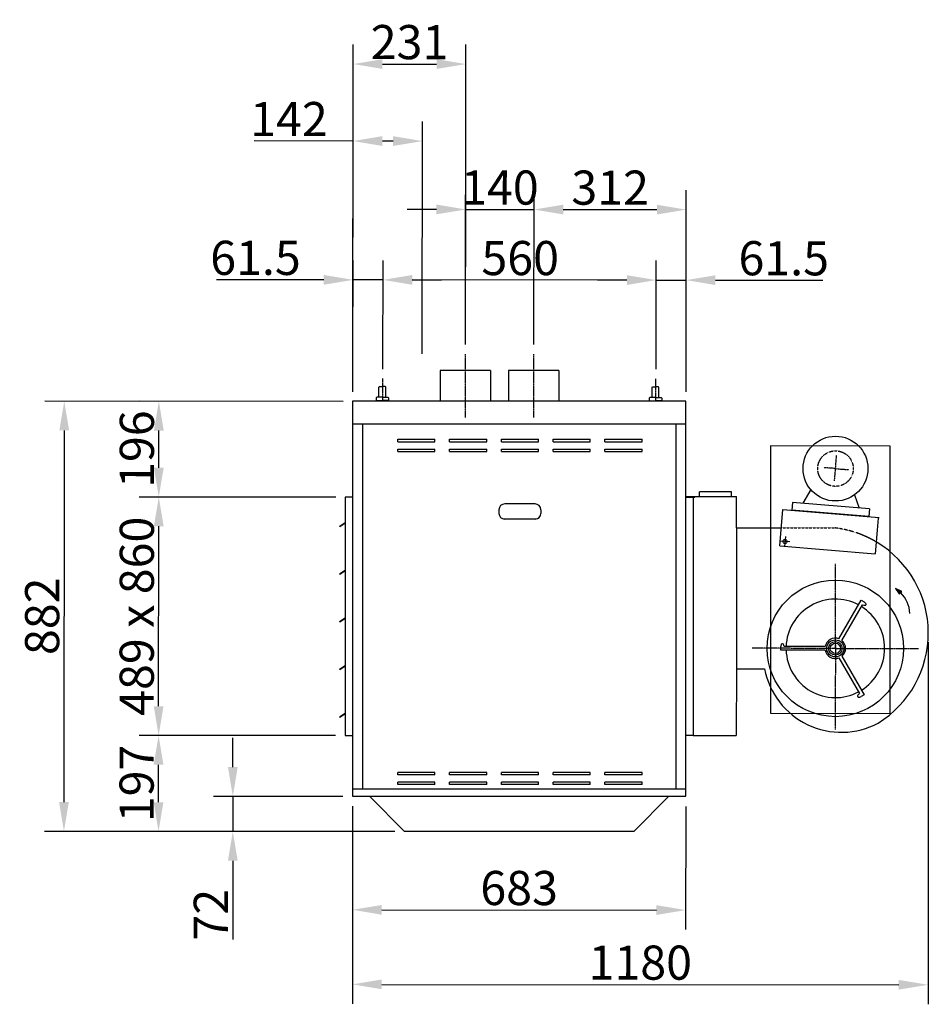
# Model space of a CAD drawing. Extents: x -28 to 62391, y 3554 to 46994.
# Drawn here: x 5148 to 7011, y 7394 to 9413 of the extents above; entities that cross this region are included whole.
import ezdxf

# ---------------------------------------------------------------- set-up
doc = ezdxf.new("R2010")
doc.units = 0
doc.header["$LTSCALE"] = 2
doc.header["$PDMODE"] = 3
doc.header["$PDSIZE"] = 0.5
doc.linetypes.add('CENTER', pattern=[2, 1.25, -0.25, 0.25, -0.25])
doc.linetypes.add('HIDDEN', pattern=[0.375, 0.25, -0.125])
doc.layers.get('DEFPOINTS').update_dxf_attribs({"linetype": 'CONTINUOUS'})
for name, color, linetype in [('CENTER', 1, 'CENTER'), ('HIDDEN', 4, 'HIDDEN'), ('MARK BV', 7, 'CONTINUOUS'), ('MEASUREMENT', 5, 'CONTINUOUS')]:
    doc.layers.add(name, color=color, linetype=linetype)
doc.styles.get("Standard").update_dxf_attribs({"font": 'ISOCP'})
doc.dimstyles.get("Standard").update_dxf_attribs({"dimscale": 10, "dimtxt": 3.5, "dimasz": 3, "dimexe": 2, "dimexo": 1, "dimgap": 0.5, "dimtad": 1, "dimdec": 1, "dimdsep": 46, "dimtxsty": 'Standard', "dimcen": -5, "dimclrd": 256, "dimclre": 256, "dimclrt": 256, "dimadec": 0, "dimazin": 0, "dimtfac": 1, "dimtdec": 1, "dimtmove": 0, "dimatfit": 3, "dimfxl": 0, "dimtvp": 0.75, "dimtolj": 1, "dimtzin": 0, "dimarcsym": 0})

# ---------------------------------------------------------------- blocks, each defined once
blk = doc.blocks.new('*D62')
at = {"layer": 'DEFPOINTS', "color": 0}
for p in [(7011, 8156.2), (5830.7, 7819.8), (7010.4, 7433.6)]:
    blk.add_point(p, dxfattribs=at)
at = {"layer": 'MEASUREMENT', "lineweight": -2}
for p, q in [((7011, 8136.2), (7010.4, 7393.6)), ((5830.7, 7799.8), (5830.4, 7394.5)), ((5890.4, 7434.5), (6950.4, 7433.7))]:
    blk.add_line(p, q, dxfattribs=at)
at = {"layer": 'MEASUREMENT'}
for points in [[(5890.5, 7444.5), (5890.4, 7424.5), (5830.4, 7434.5)], [(6950.4, 7443.7), (6950.4, 7423.7), (7010.4, 7433.6)]]:
    blk.add_solid(points, dxfattribs=at)
at = {"layer": 'MEASUREMENT', "insert": (6420.5, 7479.1), "char_height": 70, "attachment_point": 5, "rotation": 359.9558}
blk.add_mtext('\\A1;1180', dxfattribs=at)
blk = doc.blocks.new('*D63')
at = {"layer": 'DEFPOINTS', "color": 0}
for p in [(5830.7, 7819.8), (5585.1, 7748), (5937.2, 7747.7)]:
    blk.add_point(p, dxfattribs=at)
at = {"layer": 'MEASUREMENT', "lineweight": -2}
for p, q in [((5585.2, 7880), (5585.3, 7940)), ((5810.7, 7819.8), (5545.2, 7820)), ((5585.2, 7820), (5585.1, 7748)), ((5917.2, 7747.7), (5545.1, 7748)), ((5585.1, 7688), (5585, 7526.8))]:
    blk.add_line(p, q, dxfattribs=at)
at = {"layer": 'MEASUREMENT'}
for points in [[(5575.2, 7880), (5595.2, 7880), (5585.2, 7820)], [(5575.1, 7688), (5595.1, 7688), (5585.1, 7748)]]:
    blk.add_solid(points, dxfattribs=at)
at = {"layer": 'MEASUREMENT', "insert": (5540, 7577.4), "char_height": 70, "attachment_point": 5, "rotation": 89.9558}
blk.add_mtext('\\A1;72', dxfattribs=at)
blk = doc.blocks.new('*D64')
at = {"layer": 'DEFPOINTS', "color": 0}
for p in [(5830.7, 7819.8), (6513.7, 7819.3), (6513.6, 7586.8)]:
    blk.add_point(p, dxfattribs=at)
at = {"layer": 'MEASUREMENT', "lineweight": -2}
for p, q in [((5830.7, 7799.8), (5830.5, 7547.4)), ((6513.7, 7799.3), (6513.5, 7546.8)), ((5890.6, 7587.3), (6453.6, 7586.9))]:
    blk.add_line(p, q, dxfattribs=at)
at = {"layer": 'MEASUREMENT'}
for points in [[(5890.6, 7597.3), (5890.6, 7577.3), (5830.6, 7587.4)], [(6453.6, 7596.9), (6453.6, 7576.9), (6513.6, 7586.8)]]:
    blk.add_solid(points, dxfattribs=at)
at = {"layer": 'MEASUREMENT', "insert": (6172.1, 7632.1), "char_height": 70, "attachment_point": 5, "rotation": 359.9558}
blk.add_mtext('\\A1;683', dxfattribs=at)
blk = doc.blocks.new('*D65')
at = {"layer": 'DEFPOINTS', "color": 0}
for p in [(5433.5, 8630.1), (5831.4, 8629.8), (5816.2, 8433.5)]:
    blk.add_point(p, dxfattribs=at)
at = {"layer": 'MEASUREMENT', "lineweight": -2}
for p, q in [((5811.4, 8629.8), (5393.5, 8630.1)), ((5433.4, 8493.8), (5433.5, 8570.1)), ((5796.2, 8433.5), (5393.3, 8433.8))]:
    blk.add_line(p, q, dxfattribs=at)
at = {"layer": 'MEASUREMENT'}
for points in [[(5423.5, 8570.1), (5443.5, 8570.1), (5433.5, 8630.1)], [(5423.4, 8493.8), (5443.4, 8493.8), (5433.3, 8433.8)]]:
    blk.add_solid(points, dxfattribs=at)
at = {"layer": 'MEASUREMENT', "insert": (5388.4, 8532), "char_height": 70, "attachment_point": 5, "rotation": 89.9558}
blk.add_mtext('\\A1;{196}', dxfattribs=at)
blk = doc.blocks.new('*D66')
at = {"layer": 'DEFPOINTS', "color": 0}
for p in [(5433, 7944.8), (5815.8, 7944.5), (5937.2, 7747.7)]:
    blk.add_point(p, dxfattribs=at)
at = {"layer": 'MEASUREMENT', "lineweight": -2}
for p, q in [((5795.8, 7944.5), (5393, 7944.8)), ((5432.9, 7808.1), (5432.9, 7884.8)), ((5917.2, 7747.7), (5392.8, 7748.1))]:
    blk.add_line(p, q, dxfattribs=at)
at = {"layer": 'MEASUREMENT'}
for points in [[(5422.9, 7884.8), (5442.9, 7884.8), (5433, 7944.8)], [(5422.9, 7808.1), (5442.9, 7808.1), (5432.8, 7748.1)]]:
    blk.add_solid(points, dxfattribs=at)
at = {"layer": 'MEASUREMENT', "insert": (5387.9, 7846.5), "char_height": 70, "attachment_point": 5, "rotation": 89.9558}
blk.add_mtext('\\A1;{197}', dxfattribs=at)
blk = doc.blocks.new('*D67')
at = {"layer": 'DEFPOINTS', "color": 0}
for p in [(5433.3, 8433.8), (5816.2, 8433.5), (5815.8, 7944.5)]:
    blk.add_point(p, dxfattribs=at)
at = {"layer": 'MEASUREMENT', "lineweight": -2}
for p, q in [((5796.2, 8433.5), (5393.3, 8433.8)), ((5433, 8004.8), (5433.3, 8373.8)), ((5795.8, 7944.5), (5393, 7944.8))]:
    blk.add_line(p, q, dxfattribs=at)
at = {"layer": 'MEASUREMENT'}
for points in [[(5423.3, 8373.8), (5443.3, 8373.8), (5433.3, 8433.8)], [(5423, 8004.8), (5443, 8004.8), (5433, 7944.8)]]:
    blk.add_solid(points, dxfattribs=at)
at = {"layer": 'MEASUREMENT', "insert": (5388.2, 8189.3), "char_height": 70, "attachment_point": 5, "rotation": 89.9558}
blk.add_mtext('\\A1;489 x 860', dxfattribs=at)
blk = doc.blocks.new('*D68')
at = {"layer": 'DEFPOINTS', "color": 0}
for p in [(5831.4, 8629.8), (5238.9, 7748.3), (5937.2, 7747.7)]:
    blk.add_point(p, dxfattribs=at)
at = {"layer": 'MEASUREMENT', "lineweight": -2}
for p, q in [((5811.4, 8629.8), (5199.5, 8630.3)), ((5239.5, 8570.3), (5238.9, 7808.3)), ((5917.2, 7747.7), (5198.9, 7748.3))]:
    blk.add_line(p, q, dxfattribs=at)
at = {"layer": 'MEASUREMENT'}
for points in [[(5229.5, 8570.3), (5249.5, 8570.3), (5239.5, 8630.3)], [(5228.9, 7808.3), (5248.9, 7808.3), (5238.9, 7748.3)]]:
    blk.add_solid(points, dxfattribs=at)
at = {"layer": 'MEASUREMENT', "insert": (5194.2, 8189.3), "char_height": 70, "attachment_point": 5, "rotation": 89.9558}
blk.add_mtext('\\A1;882', dxfattribs=at)
blk = doc.blocks.new('*D69')
at = {"layer": 'DEFPOINTS', "color": 0}
for p in [(6062.9, 9321.5), (6062.4, 8726.5), (5831.4, 8629.8)]:
    blk.add_point(p, dxfattribs=at)
at = {"layer": 'MEASUREMENT', "lineweight": -2}
for p, q in [((5831.4, 8649.8), (5831.9, 9361.6)), ((6062.4, 8746.5), (6062.9, 9361.5)), ((5891.9, 9321.6), (6002.9, 9321.5))]:
    blk.add_line(p, q, dxfattribs=at)
at = {"layer": 'MEASUREMENT'}
for points in [[(5891.9, 9331.6), (5891.9, 9311.6), (5831.9, 9321.6)], [(6002.9, 9331.5), (6002.9, 9311.5), (6062.9, 9321.5)]]:
    blk.add_solid(points, dxfattribs=at)
at = {"layer": 'MEASUREMENT', "insert": (5947.4, 9366.6), "char_height": 70, "attachment_point": 5, "rotation": 359.9558}
blk.add_mtext('\\A1;231', dxfattribs=at)
blk = doc.blocks.new('*D70')
at = {"layer": 'DEFPOINTS', "color": 0}
for p in [(6514.7, 9023.1), (6202.4, 8726.5), (6514.4, 8629.3)]:
    blk.add_point(p, dxfattribs=at)
at = {"layer": 'MEASUREMENT', "lineweight": -2}
for p, q in [((6202.4, 8746.5), (6202.7, 9063.3)), ((6514.4, 8649.3), (6514.7, 9063.1)), ((6262.6, 9023.3), (6454.7, 9023.1))]:
    blk.add_line(p, q, dxfattribs=at)
at = {"layer": 'MEASUREMENT'}
for points in [[(6262.6, 9033.3), (6262.6, 9013.3), (6202.6, 9023.3)], [(6454.7, 9033.1), (6454.7, 9013.1), (6514.7, 9023.1)]]:
    blk.add_solid(points, dxfattribs=at)
at = {"layer": 'MEASUREMENT', "insert": (6358.7, 9068.2), "char_height": 70, "attachment_point": 5, "rotation": 359.9558}
blk.add_mtext('\\A1;312', dxfattribs=at)
blk = doc.blocks.new('*D71')
at = {"layer": 'DEFPOINTS', "color": 0}
for p in [(6202.6, 9023.3), (6062.4, 8726.5), (6202.4, 8726.5)]:
    blk.add_point(p, dxfattribs=at)
at = {"layer": 'MEASUREMENT', "lineweight": -2}
for p, q in [((6062.4, 8746.5), (6062.7, 9063.4)), ((6202.4, 8746.5), (6202.7, 9063.3)), ((6002.6, 9023.5), (5942.6, 9023.5)), ((6062.6, 9023.4), (6202.6, 9023.3)), ((6262.6, 9023.3), (6322.6, 9023.2))]:
    blk.add_line(p, q, dxfattribs=at)
at = {"layer": 'MEASUREMENT'}
for points in [[(6002.6, 9033.5), (6002.6, 9013.5), (6062.6, 9023.4)], [(6262.6, 9033.3), (6262.6, 9013.3), (6202.6, 9023.3)]]:
    blk.add_solid(points, dxfattribs=at)
at = {"layer": 'MEASUREMENT', "insert": (6132.7, 9068.4), "char_height": 70, "attachment_point": 5, "rotation": 359.9558}
blk.add_mtext('\\A1;140', dxfattribs=at)
blk = doc.blocks.new('*D72')
at = {"layer": 'DEFPOINTS', "color": 0}
for p in [(5831.8, 9163.7), (5831.4, 8707.5), (5973.4, 8707.4)]:
    blk.add_point(p, dxfattribs=at)
at = {"layer": 'MEASUREMENT', "lineweight": -2}
for p, q in [((5831.4, 8727.5), (5831.8, 9203.7)), ((5973.4, 8727.4), (5973.8, 9203.6)), ((5831.8, 9163.7), (5628.6, 9163.9)), ((5913.8, 9163.7), (5891.8, 9163.7))]:
    blk.add_line(p, q, dxfattribs=at)
at = {"layer": 'MEASUREMENT'}
for points in [[(5891.8, 9173.7), (5891.8, 9153.7), (5831.8, 9163.7)], [(5913.8, 9173.7), (5913.8, 9153.7), (5973.8, 9163.6)]]:
    blk.add_solid(points, dxfattribs=at)
at = {"layer": 'MEASUREMENT', "insert": (5700.2, 9208.8), "char_height": 70, "attachment_point": 5, "rotation": 359.9558}
blk.add_mtext('\\A1;142', dxfattribs=at)
blk = doc.blocks.new('*D73')
at = {"layer": 'DEFPOINTS', "color": 0}
for p in [(5893.1, 8879), (5892.9, 8676.3), (6452.9, 8675.8)]:
    blk.add_point(p, dxfattribs=at)
at = {"layer": 'MEASUREMENT', "lineweight": -2}
for p, q in [((5892.9, 8696.3), (5893.1, 8919)), ((6452.9, 8695.8), (6453.1, 8918.6)), ((6393.1, 8878.6), (5953.1, 8879))]:
    blk.add_line(p, q, dxfattribs=at)
at = {"layer": 'MEASUREMENT'}
for points in [[(5953.1, 8889), (5953.1, 8869), (5893.1, 8879)], [(6393.1, 8888.6), (6393.1, 8868.6), (6453.1, 8878.6)]]:
    blk.add_solid(points, dxfattribs=at)
at = {"layer": 'MEASUREMENT', "insert": (6174.3, 8923.8), "char_height": 70, "attachment_point": 5, "rotation": 359.9558}
blk.add_mtext('\\A1;560', dxfattribs=at)
blk = doc.blocks.new('*D74')
at = {"layer": 'DEFPOINTS', "color": 0}
for p in [(5831.6, 8879.1), (5831.4, 8707.5), (5892.9, 8676.3)]:
    blk.add_point(p, dxfattribs=at)
at = {"layer": 'MEASUREMENT', "lineweight": -2}
for p, q in [((5831.4, 8727.5), (5831.6, 8919.1)), ((5892.9, 8696.3), (5893.1, 8919)), ((5771.6, 8879.1), (5551.5, 8879.3)), ((5893.1, 8879), (5831.6, 8879.1)), ((5953.1, 8879), (6013.1, 8878.9))]:
    blk.add_line(p, q, dxfattribs=at)
at = {"layer": 'MEASUREMENT'}
for points in [[(5771.6, 8889.1), (5771.6, 8869.1), (5831.6, 8879.1)], [(5953.1, 8889), (5953.1, 8869), (5893.1, 8879)]]:
    blk.add_solid(points, dxfattribs=at)
at = {"layer": 'MEASUREMENT', "insert": (5631.6, 8924.2), "char_height": 70, "attachment_point": 5, "rotation": 359.9558}
blk.add_mtext('\\A1;61.5', dxfattribs=at)
blk = doc.blocks.new('*D75')
at = {"layer": 'DEFPOINTS', "color": 0}
for p in [(6514.6, 8878.5), (6514.4, 8707), (6452.9, 8675.8)]:
    blk.add_point(p, dxfattribs=at)
at = {"layer": 'MEASUREMENT', "lineweight": -2}
for p, q in [((6452.9, 8695.8), (6453.1, 8918.6)), ((6514.4, 8727), (6514.6, 8918.5)), ((6393.1, 8878.6), (6333.1, 8878.7)), ((6453.1, 8878.6), (6514.6, 8878.5)), ((6574.6, 8878.5), (6794.7, 8878.3))]:
    blk.add_line(p, q, dxfattribs=at)
at = {"layer": 'MEASUREMENT'}
for points in [[(6393.1, 8888.6), (6393.1, 8868.6), (6453.1, 8878.6)], [(6574.6, 8888.5), (6574.6, 8868.5), (6514.6, 8878.5)]]:
    blk.add_solid(points, dxfattribs=at)
at = {"layer": 'MEASUREMENT', "insert": (6714.6, 8923.4), "char_height": 70, "attachment_point": 5, "rotation": 359.9558}
blk.add_mtext('\\A1;61.5', dxfattribs=at)

msp = doc.modelspace()

# ---------------------------------------------------------------- linework, layer by layer
at = {"layer": 'CENTER'}
for p, q in [((6061.71, 8726.48), (6061.71, 8596.62)), ((6201.71, 8726.48), (6201.71, 8596.62)), ((5891.71, 8676.56), (5891.67, 8630.07)), ((6451.71, 8676.13), (6451.67, 8629.64)), ((6818.78, 8467.26), (6823.07, 8519.57)), ((6820.82, 8492.1), (6797.65, 8494)), ((6820.82, 8492.1), (6848.08, 8489.86)), ((6820.41, 8123.47), (6820.55, 8296.9)), ((6820.41, 8123.47), (6649.93, 8123.6)), ((6820.42, 8130.47), (6820.28, 7957.05)), ((6820.41, 8123.47), (6990.89, 8123.34))]:
    msp.add_line(p, q, dxfattribs=at)
at = {"layer": 'CENTER', "linetype": 'Continuous'}
for p, q in [((6727.28, 8341.83), (6707.34, 8343.47)), ((6718.13, 8352.62), (6716.49, 8332.68))]:
    msp.add_line(p, q, dxfattribs=at)
at = {"layer": 'HIDDEN'}
msp.add_line((6709.57, 8370.64), (6818.6, 8370.56), dxfattribs=at)
msp.add_circle((6820.7, 8492.11), 36.42, dxfattribs=at)
msp.add_arc((6793.85, 8154.85), 217.13, 58.83588, 83.4534, dxfattribs=at)
at = {"layer": 'MARK BV'}
for p, q in [((6010.21, 8693.12), (6010.21, 8630.12)), ((6113.21, 8693.12), (6010.21, 8693.12)), ((6113.21, 8693.12), (6113.21, 8630.12)), ((6253.21, 8693.12), (6150.21, 8693.12)), ((6150.21, 8693.12), (6150.21, 8630.12)), ((6253.21, 8693.12), (6253.21, 8630.12)), ((5884.73, 8638.4), (5884.75, 8659.23)), ((5884.75, 8659.23), (5885.91, 8660.39)), ((5885.91, 8660.39), (5891.69, 8660.38)), ((5897.48, 8660.38), (5891.69, 8660.38)), ((5898.64, 8659.22), (5897.48, 8660.38)), ((5898.62, 8638.39), (5898.64, 8659.22)), ((6444.73, 8637.97), (6444.75, 8658.8)), ((6444.75, 8658.8), (6445.91, 8659.96)), ((6445.91, 8659.96), (6451.69, 8659.95)), ((6457.48, 8659.95), (6451.69, 8659.95)), ((6458.64, 8658.79), (6457.48, 8659.95)), ((6458.62, 8637.96), (6458.64, 8658.79)), ((5830.75, 8630.12), (5830.75, 7820.12)), ((6513.75, 8630.12), (5830.75, 8630.12)), ((5878.95, 8637.25), (5878.94, 8632.62)), ((5878.94, 8632.62), (5880.1, 8631.46)), ((5880.1, 8638.4), (5878.95, 8637.25)), ((5891.68, 8638.39), (5880.1, 8638.4)), ((5880.1, 8631.46), (5880.1, 8630.08)), ((5880.1, 8631.46), (5891.67, 8631.45)), ((5903.24, 8631.44), (5891.67, 8631.45)), ((5891.68, 8638.39), (5903.25, 8638.39)), ((5904.4, 8632.6), (5903.24, 8631.44)), ((5903.24, 8631.44), (5903.24, 8630.07)), ((5903.25, 8638.39), (5904.41, 8637.23)), ((5904.41, 8637.23), (5904.4, 8632.6)), ((6440.1, 8637.97), (6438.94, 8636.81)), ((6440.1, 8637.97), (6438.94, 8636.81)), ((6440.1, 8637.97), (6438.94, 8636.81)), ((6438.94, 8636.81), (6438.94, 8632.19)), ((6438.94, 8636.81), (6438.94, 8632.19)), ((6438.94, 8636.81), (6438.94, 8632.19)), ((6438.94, 8632.19), (6440.1, 8631.03)), ((6438.94, 8632.19), (6440.1, 8631.03)), ((6438.94, 8632.19), (6440.1, 8631.03)), ((6451.68, 8637.96), (6440.1, 8637.97)), ((6440.1, 8631.03), (6440.1, 8629.65)), ((6440.1, 8631.03), (6451.67, 8631.02)), ((6463.24, 8631.01), (6451.67, 8631.02)), ((6451.68, 8637.96), (6463.25, 8637.95)), ((6464.4, 8632.17), (6463.24, 8631.01)), ((6463.24, 8631.01), (6463.24, 8629.63)), ((6463.25, 8637.95), (6464.41, 8636.8)), ((6464.41, 8636.8), (6464.4, 8632.17)), ((6513.75, 7820.12), (6513.75, 8630.12)), ((5830.75, 8583.79), (6513.75, 8583.79)), ((5850.75, 8583.79), (5850.75, 7835.12)), ((6493.75, 7835.12), (6493.75, 8583.79)), ((5923.25, 8552.12), (5999.45, 8552.12)), ((5923.25, 8547.12), (5923.25, 8552.12)), ((5923.25, 8547.12), (5999.45, 8547.12)), ((5999.45, 8547.12), (5999.45, 8552.12)), ((6029.45, 8547.12), (6029.45, 8552.12)), ((6029.45, 8552.12), (6105.65, 8552.12)), ((6029.45, 8547.12), (6105.65, 8547.12)), ((6105.65, 8547.12), (6105.65, 8552.12)), ((6135.65, 8552.12), (6211.85, 8552.12)), ((6135.65, 8547.12), (6135.65, 8552.12)), ((6135.65, 8547.12), (6211.85, 8547.12)), ((6211.85, 8547.12), (6211.85, 8552.12)), ((6241.85, 8552.12), (6318.05, 8552.12)), ((6241.85, 8547.12), (6241.85, 8552.12)), ((6241.85, 8547.12), (6318.05, 8547.12)), ((6318.05, 8547.12), (6318.05, 8552.12)), ((6348.05, 8547.12), (6348.05, 8552.12)), ((6348.05, 8552.12), (6424.25, 8552.12)), ((6348.05, 8547.12), (6424.25, 8547.12)), ((6424.25, 8547.12), (6424.25, 8552.12)), ((5923.25, 8532.12), (5999.45, 8532.12)), ((5923.25, 8527.12), (5923.25, 8532.12)), ((5923.25, 8527.12), (5999.45, 8527.12)), ((5999.45, 8527.12), (5999.45, 8532.12)), ((6029.45, 8527.12), (6029.45, 8532.12)), ((6029.45, 8532.12), (6105.65, 8532.12)), ((6029.45, 8527.12), (6105.65, 8527.12)), ((6105.65, 8527.12), (6105.65, 8532.12)), ((6135.65, 8532.12), (6211.85, 8532.12)), ((6135.65, 8527.12), (6135.65, 8532.12)), ((6135.65, 8527.12), (6211.85, 8527.12)), ((6211.85, 8527.12), (6211.85, 8532.12)), ((6241.85, 8532.12), (6318.05, 8532.12)), ((6241.85, 8527.12), (6241.85, 8532.12)), ((6241.85, 8527.12), (6318.05, 8527.12)), ((6318.05, 8527.12), (6318.05, 8532.12)), ((6348.05, 8527.12), (6348.05, 8532.12)), ((6348.05, 8532.12), (6424.25, 8532.12)), ((6348.05, 8527.12), (6424.25, 8527.12)), ((6424.25, 8527.12), (6424.25, 8532.12)), ((6687.63, 8538.54), (6687.21, 7990.41)), ((6933.06, 8538.35), (6687.63, 8538.54)), ((6932.64, 7990.22), (6933.06, 8538.35)), ((6607.42, 8444.17), (6542, 8444.19)), ((6542, 8434.95), (6542, 8444.19)), ((6607.42, 8434.93), (6607.42, 8444.17)), ((6770.07, 8449.05), (6753.57, 8420.97)), ((5815.75, 8433.79), (5815.75, 7944.79)), ((5830.75, 8433.79), (5815.75, 8433.79)), ((6204.65, 8419.62), (6142.65, 8419.62)), ((6513.75, 8433.79), (6528.75, 8433.79)), ((6514.12, 8434.98), (6529.12, 8434.96)), ((6514.12, 8434.97), (6529.13, 8434.96)), ((6514.12, 8433.8), (6532.12, 8433.79)), ((6529.12, 8434.96), (6528.75, 7944.79)), ((6529.13, 8434.96), (6528.75, 7944.79)), ((6528.75, 8433.79), (6528.75, 7944.79)), ((6529.13, 8434.96), (6617.68, 8434.92)), ((6617.63, 8370.71), (6617.68, 8434.92)), ((6732.73, 8422.68), (6731.42, 8406.73)), ((6890.62, 8409.71), (6732.73, 8422.68)), ((6859.35, 8438.03), (6869.55, 8411.28)), ((6130.65, 8407.62), (6130.65, 8400.12)), ((6216.65, 8407.62), (6216.65, 8400.12)), ((6706.52, 8333.5), (6712.66, 8408.27)), ((6712.66, 8408.27), (6910.06, 8392.06)), ((6889.31, 8393.76), (6731.42, 8406.73)), ((6890.39, 8409.52), (6889.04, 8393.57)), ((5804.23, 8373.99), (5815.55, 8381.74)), ((5804.63, 8373.4), (5815.55, 8380.88)), ((6206.65, 8388.62), (6140.65, 8388.62)), ((6907.9, 8390.23), (6905.92, 8366.1)), ((5804.63, 8373.4), (5804.23, 8373.99)), ((6617.63, 8370.71), (6617.41, 8081.61)), ((6617.63, 8370.71), (6709.57, 8370.64)), ((6905.92, 8366.1), (6901.92, 8317.45)), ((6706.52, 8333.5), (6901.92, 8317.45)), ((5804.15, 8276.19), (5815.48, 8283.94)), ((5804.55, 8275.6), (5815.48, 8283.08)), ((5804.55, 8275.6), (5804.15, 8276.19)), ((6956.61, 8240.38), (6943.7, 8245.9)), ((6943.7, 8245.9), (6951.3, 8235.27)), ((6951.3, 8235.27), (6956.61, 8240.38)), ((6827.75, 8143.16), (6873.49, 8222.24)), ((6873.49, 8222.24), (6879.56, 8218.74)), ((6833.81, 8139.65), (6876.05, 8212.68)), ((5804.08, 8178.39), (5815.4, 8186.14)), ((5804.47, 8177.8), (5804.08, 8178.39)), ((5804.47, 8177.8), (5815.4, 8185.28)), ((6708.33, 8120.06), (6708.34, 8127.06)), ((6799.7, 8119.99), (6708.33, 8120.06)), ((6799.7, 8126.99), (6715.34, 8127.05)), ((6827.72, 8103.78), (6869.85, 8030.69)), ((6833.79, 8107.27), (6879.41, 8028.12)), ((5804, 8080.59), (5815.33, 8088.34)), ((5804.4, 8080), (5804, 8080.59)), ((5804.4, 8080), (5815.33, 8087.48)), ((6617.41, 8081.61), (6617.3, 7944.75)), ((6617.41, 8081.61), (6675.38, 8081.57)), ((6879.41, 8028.12), (6873.34, 8024.62)), ((5803.92, 7982.79), (5815.25, 7990.54)), ((5804.32, 7982.2), (5803.92, 7982.79)), ((5804.32, 7982.2), (5815.25, 7989.68)), ((6687.21, 7990.41), (6932.64, 7990.22)), ((5815.75, 7944.79), (5830.75, 7944.79)), ((6528.75, 7944.79), (6513.75, 7944.8)), ((6528.75, 7944.79), (6513.75, 7944.8)), ((6528.75, 7944.79), (6513.75, 7944.79)), ((6528.75, 7944.79), (6617.3, 7944.75)), ((5999.45, 7869.12), (5923.25, 7869.12)), ((5923.25, 7864.12), (5923.25, 7869.12)), ((5999.45, 7864.12), (5923.25, 7864.12)), ((5999.45, 7864.12), (5999.45, 7869.12)), ((6029.45, 7864.12), (6029.45, 7869.12)), ((6105.65, 7869.12), (6029.45, 7869.12)), ((6105.65, 7864.12), (6029.45, 7864.12)), ((6105.65, 7864.12), (6105.65, 7869.12)), ((6211.85, 7869.12), (6135.65, 7869.12)), ((6135.65, 7864.12), (6135.65, 7869.12)), ((6211.85, 7864.12), (6135.65, 7864.12)), ((6211.85, 7864.12), (6211.85, 7869.12)), ((6318.05, 7869.12), (6241.85, 7869.12)), ((6241.85, 7864.12), (6241.85, 7869.12)), ((6318.05, 7864.12), (6241.85, 7864.12)), ((6318.05, 7864.12), (6318.05, 7869.12)), ((6348.05, 7864.12), (6348.05, 7869.12)), ((6424.25, 7869.12), (6348.05, 7869.12)), ((6424.25, 7864.12), (6348.05, 7864.12)), ((6424.25, 7864.12), (6424.25, 7869.12)), ((5830.75, 7835.12), (6513.75, 7835.12)), ((5999.45, 7849.12), (5923.25, 7849.12)), ((5923.25, 7844.12), (5923.25, 7849.12)), ((5999.45, 7844.12), (5923.25, 7844.12)), ((5999.45, 7844.12), (5999.45, 7849.12)), ((6029.45, 7844.12), (6029.45, 7849.12)), ((6105.65, 7849.12), (6029.45, 7849.12)), ((6105.65, 7844.12), (6029.45, 7844.12)), ((6105.65, 7844.12), (6105.65, 7849.12)), ((6211.85, 7849.12), (6135.65, 7849.12)), ((6135.65, 7844.12), (6135.65, 7849.12)), ((6211.85, 7844.12), (6135.65, 7844.12)), ((6211.85, 7844.12), (6211.85, 7849.12)), ((6318.05, 7849.12), (6241.85, 7849.12)), ((6241.85, 7844.12), (6241.85, 7849.12)), ((6318.05, 7844.12), (6241.85, 7844.12)), ((6318.05, 7844.12), (6318.05, 7849.12)), ((6348.05, 7844.12), (6348.05, 7849.12)), ((6424.25, 7849.12), (6348.05, 7849.12)), ((6424.25, 7844.12), (6348.05, 7844.12)), ((6424.25, 7844.12), (6424.25, 7849.12)), ((5830.75, 7820.12), (6513.75, 7820.12)), ((5865.25, 7820.12), (5937.25, 7748.12)), ((6479.25, 7820.12), (6407.25, 7748.12)), ((6407.25, 7748.12), (5937.25, 7748.12))]:
    msp.add_line(p, q, dxfattribs=at)
for centre, radius in [((6820.7, 8492.11), 66.46), ((6820.41, 8123.47), 140.05), ((6820.41, 8123.47), 17.51), ((6820.41, 8123.47), 14), ((6820.41, 8123.47), 10.5)]:
    msp.add_circle(centre, radius, dxfattribs=at)
at = {"layer": 'MARK BV', "linetype": 'Continuous'}
msp.add_circle((6717.31, 8342.65), 4.25, dxfattribs=at)
at = {"layer": 'MARK BV'}
for centre, radius, start, end in [((6142.65, 8407.62), 12, 90, 180), ((6204.65, 8407.62), 12, 0, 90), ((6142.15, 8400.12), 11.5, 180, 270), ((6205.15, 8400.12), 11.5, 270, 0), ((6793.85, 8154.85), 217.13, 301.81904, 58.83588), ((6911.76, 8193.68), 61.21, 1.17272, 46.28854), ((6820.41, 8123.47), 101.05, 61.94151, 177.97016), ((6873.69, 8210.19), 10.37, 22.45469, 55.57217), ((6820.41, 8123.47), 101.05, 301.94151, 57.97016), ((6880.54, 8222.02), 10.37, 244.33951, 277.45699), ((6881.66, 8213.48), 1.75, 277.45699, 22.45469), ((6820.41, 8123.47), 21.01, 69.5499, 170.36177), ((6820.41, 8123.47), 21.01, 309.5499, 50.36177), ((6718.67, 8126.26), 10.37, 142.45469, 175.57217), ((6711.84, 8131.51), 1.75, 37.45699, 142.45469), ((6705, 8126.27), 10.37, 4.33951, 37.45699), ((6820.41, 8123.47), 101.05, 181.94151, 297.97016), ((6820.41, 8123.47), 21.01, 189.5499, 290.36177), ((6832.61, 8111.34), 160.03, 190.72166, 298.23542), ((6867.74, 8025.43), 1.75, 157.45699, 262.45469), ((6875.69, 8022.12), 10.37, 124.33951, 157.45699), ((6868.87, 8033.97), 10.37, 262.45469, 295.57217)]:
    msp.add_arc(centre, radius, start, end, dxfattribs=at)
msp.add_solid([(6943.7, 8245.9), (6951.3, 8235.27), (6956.61, 8240.38)], dxfattribs=at)

# ---------------------------------------------------------------- dimensions: what is measured, and where the dimension line sits
at = {"layer": 'MEASUREMENT'}
for base, p1, p2, angle, picture, middle in [((6062.87, 9321.47), (5831.37, 8629.81), (6062.41, 8726.48), 359.95584, '*D69', (5947.42, 9366.56)), ((5831.78, 9163.73), (5973.43, 8707.42), (5831.43, 8707.53), 359.95584, '*D72', (5700.21, 9208.83)), ((6202.64, 9023.31), (6062.41, 8726.48), (6202.41, 8726.48), 359.95584, '*D71', (6132.67, 9068.36)), ((6514.67, 9023.07), (6202.41, 8726.48), (6514.37, 8629.28), 359.95584, '*D70', (6358.69, 9068.19)), ((5831.56, 8879.06), (5892.91, 8676.25), (5831.43, 8707.53), 359.95584, '*D74', (5631.55, 8924.22)), ((6514.56, 8878.54), (6452.91, 8675.82), (6514.43, 8707), 359.95584, '*D75', (6714.64, 8923.38)), ((5238.86, 7748.26), (5831.37, 8629.81), (5937.19, 7747.73), 89.95584, '*D68', (5194.19, 8189.3)), ((7010.41, 7433.62), (5830.75, 7819.81), (7010.97, 8156.21), 359.95584, '*D62', (6420.47, 7479.07)), ((5585.15, 7748), (5830.75, 7819.81), (5937.19, 7747.73), 89.95584, '*D63', (5540.01, 7577.43)), ((6513.57, 7586.84), (5830.75, 7819.81), (6513.75, 7819.28), 359.95584, '*D64', (6172.1, 7632.1))]:
    dim = msp.add_linear_dim(base=base, p1=p1, p2=p2, angle=angle, dimstyle='Standard', override={"dimscale": 20, "dimcen": -1}, dxfattribs=at)
    dim.commit()
    dim.dimension.update_dxf_attribs({"geometry": picture, "text_midpoint": middle})
dim = msp.add_linear_dim(base=(5893.06, 8879.02), p1=(6452.91, 8675.82), p2=(5892.91, 8676.25), angle=359.95584, dimstyle='Standard', override={"dimscale": 20, "dimcen": -1}, dxfattribs=at)
dim.commit()
dim.dimension.update_dxf_attribs({"geometry": '*D73', "text_midpoint": (6174.23, 8878.8), "dimtype": 160})
for base, p1, p2, text, picture, middle in [((5433.5, 8630.11), (5816.22, 8433.49), (5831.37, 8629.81), '{196}', '*D65', (5388.42, 8531.98)), ((5433.35, 8433.78), (5815.84, 7944.49), (5816.22, 8433.49), '<> x 860', '*D67', (5388.16, 8189.32)), ((5432.97, 7944.78), (5937.19, 7747.73), (5815.84, 7944.49), '{197}', '*D66', (5387.89, 7846.48))]:
    dim = msp.add_linear_dim(base=base, p1=p1, p2=p2, angle=89.95584, text=text, dimstyle='Standard', override={"dimscale": 20, "dimcen": -1}, dxfattribs=at)
    dim.commit()
    dim.dimension.update_dxf_attribs({"geometry": picture, "text_midpoint": middle})

doc.saveas('drawing.dxf')
